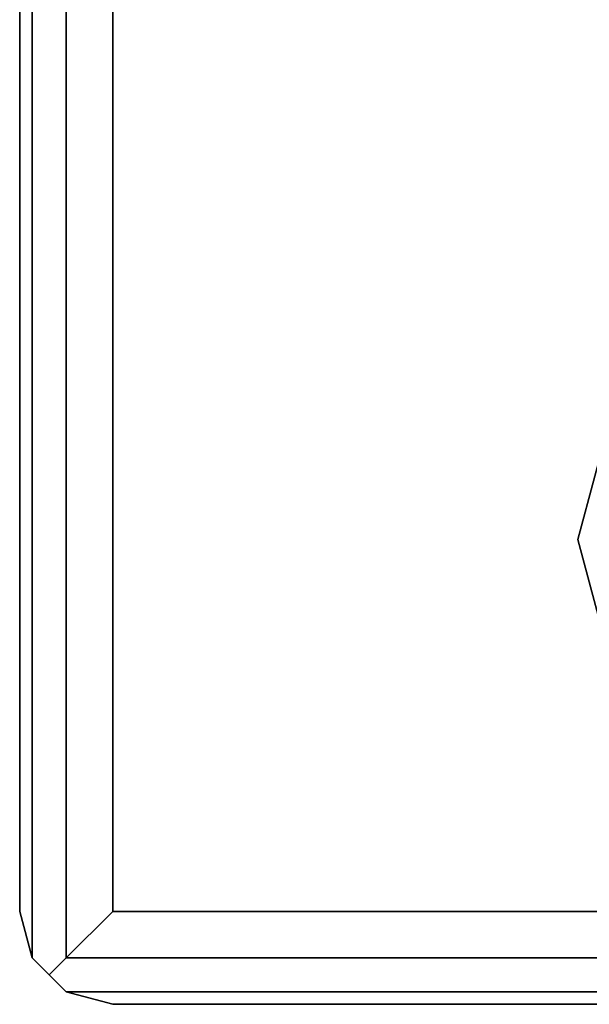
# Paper-space layout 'SW_Model_1' of a CAD drawing. Units: inches. Extents: x -2711 to 5250, y -3190 to 3190.
# Drawn here: x 203 to 234, y -180 to -127 of the extents above; entities that cross this region are included whole.
import ezdxf

# ---------------------------------------------------------------- set-up
doc = ezdxf.new("R2010")
doc.units = ezdxf.units.IN
doc.header["$MEASUREMENT"] = 0
doc.layers.add('SLD-0', color=179, linetype='Continuous')

psp = doc.layouts.new('SW_Model_1')

# ---------------------------------------------------------------- linework, layer by layer
at = {"layer": 'SLD-0', "color": 7}
for p, q in [((203.897307, 177.99893), (203.897307, -177.00107)), ((203.897307, -177.00107), (203.897307, 177.99893)), ((205.727434, -177.00107), (205.727434, 177.99893)), ((205.727434, 177.99893), (205.727434, -177.00107)), ((203.227434, -174.50107), (203.227434, 175.49893)), ((203.227434, 175.49893), (203.227434, -174.50107)), ((208.227434, -174.50107), (208.227434, 175.49893)), ((208.227434, 175.49893), (208.227434, -174.50107)), ((233.227434, -154.50107), (235.237053, -147.00107)), ((235.237053, -147.00107), (233.227434, -154.50107)), ((235.237053, -162.00107), (233.227434, -154.50107)), ((233.227434, -154.50107), (235.237053, -162.00107)), ((203.897307, -177.00107), (203.227434, -174.50107)), ((203.227434, -174.50107), (203.897307, -177.00107)), ((208.227434, -174.50107), (205.727434, -177.00107)), ((205.727434, -177.00107), (208.227434, -174.50107)), ((288.227434, -174.50107), (208.227434, -174.50107)), ((208.227434, -174.50107), (288.227434, -174.50107)), ((204.812371, -177.916134), (203.897307, -177.00107)), ((203.897307, -177.00107), (203.906646, -177.010409)), ((203.906646, -177.010409), (204.812371, -177.916134)), ((205.727434, -177.00107), (204.812371, -177.916134)), ((204.812371, -177.916134), (205.727434, -177.00107)), ((205.727434, -177.00107), (290.727434, -177.00107)), ((290.727434, -177.00107), (205.727434, -177.00107)), ((204.812371, -177.916134), (205.727434, -178.831197)), ((205.689657, -178.79342), (204.812371, -177.916134)), ((205.727434, -178.831197), (205.689657, -178.79342)), ((208.227434, -179.50107), (205.727434, -178.831197)), ((205.727434, -178.831197), (290.727434, -178.831197)), ((290.727434, -178.831197), (205.727434, -178.831197)), ((205.727434, -178.831197), (208.227434, -179.50107)), ((288.227434, -179.50107), (208.227434, -179.50107)), ((208.227434, -179.50107), (288.227434, -179.50107))]:
    psp.add_line(p, q, dxfattribs=at)

doc.saveas('drawing.dxf')
